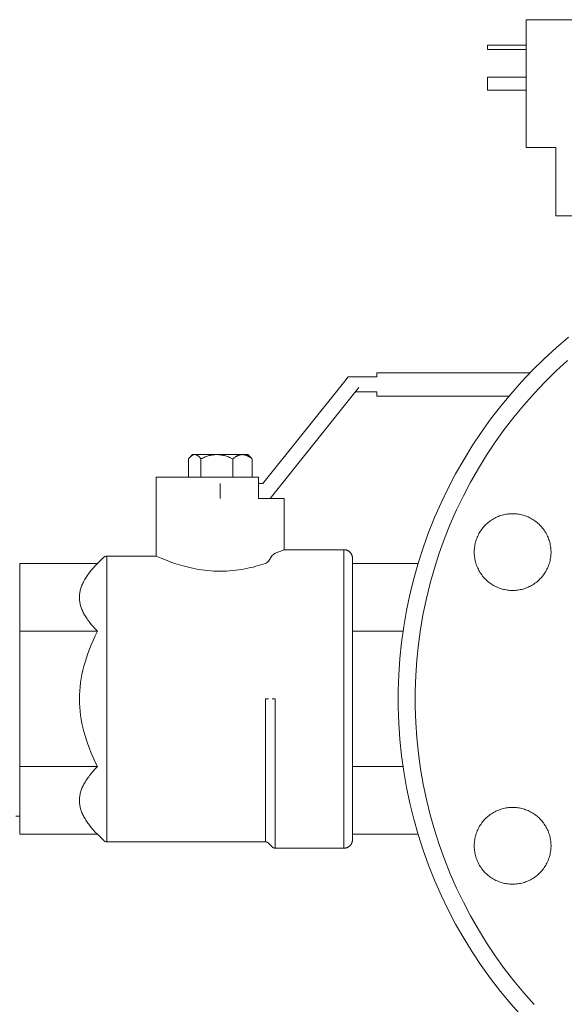
# Model space of a CAD drawing. Units: millimetres. Extents: x -1438 to 2333, y 2949 to 7713.
# Drawn here: x -724 to -596, y 4904 to 5134 of the extents above; entities that cross this region are included whole.
import ezdxf

# ---------------------------------------------------------------- set-up
doc = ezdxf.new("R2010")
doc.units = ezdxf.units.MM
for name, color, linetype, lineweight, true_color in [('Make2D$Visible$Curves$0', 254, 'Continuous', 0, 0xbebebe), ('Make2D$Visible$Curves$3DCPCOLOR253', 7, 'Continuous', 0, 0xadadad), ('Make2D$Visible$Curves$3DCPCOLOR254', 7, 'Continuous', 0, 0xd6d6d6), ('Make2D$Visible$Curves$3DCPCOLOR42', 7, 'Continuous', 0, 0xcc9900)]:
    doc.layers.add(name, color=color, linetype=linetype, lineweight=lineweight, true_color=true_color)

msp = doc.modelspace()

# ---------------------------------------------------------------- linework, layer by layer
at = {"layer": 'Make2D$Visible$Curves$0'}
for points in [[(-587.87, 5134.5), (-604.87, 5134.5)], [(-604.87, 5134.5), (-604.87, 5104.5)], [(-613.87, 5128.5), (-613.87, 5127.5)], [(-604.87, 5128.5), (-613.87, 5128.5)], [(-604.87, 5127.5), (-613.87, 5127.5)], [(-613.87, 5121), (-613.87, 5118)], [(-604.87, 5121), (-613.87, 5121)], [(-604.87, 5118), (-613.87, 5118)], [(-597.87, 5104.5), (-604.87, 5104.5)], [(-597.87, 5104.5), (-597.87, 5088.5)], [(-587.87, 5088.5), (-597.87, 5088.5)]]:
    msp.add_lwpolyline(points, dxfattribs=at)
at = {"layer": 'Make2D$Visible$Curves$0', "color": 0}
for points in [[(-683.63, 5031.94), (-683.73, 5031.84), (-683.83, 5031.73), (-683.93, 5031.62), (-684.02, 5031.5)], [(-684.02, 5031.5), (-684.02, 5027.21)], [(-682.54, 5032.51), (-682.58, 5032.51), (-682.61, 5032.51), (-682.64, 5032.51), (-682.68, 5032.5), (-682.71, 5032.5), (-682.74, 5032.49), (-682.78, 5032.48), (-682.81, 5032.47), (-682.84, 5032.47), (-682.88, 5032.45), (-682.91, 5032.44), (-682.94, 5032.43), (-682.98, 5032.42), (-683.01, 5032.4), (-683.04, 5032.39), (-683.08, 5032.37), (-683.11, 5032.35), (-683.15, 5032.33), (-683.18, 5032.31), (-683.21, 5032.29), (-683.25, 5032.27), (-683.28, 5032.24), (-683.32, 5032.22), (-683.35, 5032.19), (-683.39, 5032.17), (-683.42, 5032.14), (-683.49, 5032.08), (-683.56, 5032.01), (-683.63, 5031.94)], [(-683.63, 5031.94), (-683.07, 5032.51)], [(-682.54, 5032.51), (-683.07, 5032.51)], [(-681.07, 5031.5), (-681.17, 5031.63), (-681.27, 5031.75), (-681.37, 5031.85), (-681.41, 5031.9), (-681.46, 5031.95), (-681.51, 5032), (-681.56, 5032.04), (-681.6, 5032.08), (-681.65, 5032.12), (-681.7, 5032.16), (-681.74, 5032.2), (-681.79, 5032.23), (-681.83, 5032.26), (-681.88, 5032.29), (-681.92, 5032.32), (-681.97, 5032.35), (-682.01, 5032.37), (-682.06, 5032.39), (-682.1, 5032.41), (-682.12, 5032.42), (-682.15, 5032.43), (-682.17, 5032.44), (-682.19, 5032.45), (-682.21, 5032.46), (-682.23, 5032.46), (-682.26, 5032.47), (-682.28, 5032.48), (-682.3, 5032.48), (-682.32, 5032.49), (-682.34, 5032.49), (-682.37, 5032.49), (-682.39, 5032.5), (-682.41, 5032.5), (-682.43, 5032.5), (-682.45, 5032.51), (-682.48, 5032.51), (-682.5, 5032.51), (-682.52, 5032.51), (-682.54, 5032.51)], [(-680.47, 5032.51), (-682.54, 5032.51)], [(-677.34, 5032.51), (-677.45, 5032.51), (-677.57, 5032.51), (-677.79, 5032.49), (-678.01, 5032.48), (-678.24, 5032.45), (-678.46, 5032.41), (-678.68, 5032.37), (-678.91, 5032.32), (-679.14, 5032.26), (-679.37, 5032.2), (-679.6, 5032.12), (-679.83, 5032.04), (-680.07, 5031.95), (-680.31, 5031.85), (-680.56, 5031.75), (-680.81, 5031.63), (-681.07, 5031.5)], [(-681.07, 5031.5), (-681.07, 5027.21)], [(-677.34, 5032.51), (-680.47, 5032.51)], [(-673.62, 5031.5), (-673.87, 5031.63), (-674.12, 5031.75), (-674.37, 5031.85), (-674.61, 5031.95), (-674.85, 5032.04), (-675.09, 5032.12), (-675.32, 5032.2), (-675.55, 5032.26), (-675.78, 5032.32), (-676, 5032.37), (-676.23, 5032.41), (-676.45, 5032.45), (-676.67, 5032.48), (-676.9, 5032.49), (-677.12, 5032.51), (-677.23, 5032.51), (-677.34, 5032.51)], [(-671.37, 5032.51), (-677.34, 5032.51)], [(-671.37, 5032.51), (-671.43, 5032.51), (-671.5, 5032.51), (-671.57, 5032.5), (-671.64, 5032.49), (-671.7, 5032.49), (-671.77, 5032.48), (-671.84, 5032.46), (-671.9, 5032.45), (-671.97, 5032.43), (-672.04, 5032.41), (-672.11, 5032.39), (-672.18, 5032.37), (-672.24, 5032.35), (-672.31, 5032.32), (-672.38, 5032.29), (-672.45, 5032.26), (-672.52, 5032.23), (-672.59, 5032.2), (-672.66, 5032.16), (-672.73, 5032.12), (-672.8, 5032.08), (-672.87, 5032.04), (-672.94, 5032), (-673.02, 5031.95), (-673.16, 5031.85), (-673.31, 5031.75), (-673.46, 5031.63), (-673.62, 5031.5)], [(-673.62, 5031.5), (-673.62, 5027.21)], [(-669.11, 5031.5), (-669.27, 5031.63), (-669.42, 5031.75), (-669.57, 5031.85), (-669.72, 5031.95), (-669.79, 5032), (-669.86, 5032.04), (-669.93, 5032.08), (-670, 5032.12), (-670.07, 5032.16), (-670.14, 5032.2), (-670.21, 5032.23), (-670.28, 5032.26), (-670.35, 5032.29), (-670.42, 5032.32), (-670.49, 5032.35), (-670.55, 5032.37), (-670.62, 5032.39), (-670.69, 5032.41), (-670.76, 5032.43), (-670.83, 5032.45), (-670.89, 5032.46), (-670.96, 5032.48), (-671.03, 5032.49), (-671.09, 5032.49), (-671.16, 5032.5), (-671.23, 5032.51), (-671.3, 5032.51), (-671.37, 5032.51)], [(-670.07, 5032.51), (-671.37, 5032.51)], [(-670.07, 5032.51), (-669.5, 5031.94)], [(-669.5, 5031.94), (-669.4, 5031.84), (-669.3, 5031.73), (-669.2, 5031.62), (-669.11, 5031.5)], [(-669.11, 5031.5), (-669.11, 5027.21)]]:
    msp.add_lwpolyline(points, dxfattribs=at)
at = {"layer": 'Make2D$Visible$Curves$3DCPCOLOR253'}
msp.add_lwpolyline([(-723.57, 4947.75), (-724.51, 4947.75)], dxfattribs=at)
at = {"layer": 'Make2D$Visible$Curves$3DCPCOLOR254'}
for points in [[(-594.92, 5060.02), (-597.81, 5057.55), (-600.61, 5054.98), (-603.32, 5052.32), (-605.93, 5049.56), (-608.45, 5046.72), (-610.87, 5043.79), (-613.18, 5040.79), (-615.39, 5037.7), (-617.5, 5034.54), (-619.49, 5031.3), (-621.37, 5028), (-623.13, 5024.64), (-624.78, 5021.22), (-626.31, 5017.74), (-627.72, 5014.22), (-629, 5010.64), (-630.16, 5007.03), (-631.2, 5003.37), (-632.11, 4999.69), (-632.89, 4995.97), (-633.54, 4992.23), (-634.06, 4988.47), (-634.46, 4984.69), (-634.72, 4980.9), (-634.85, 4977.11), (-634.85, 4973.31), (-634.72, 4969.52), (-634.46, 4965.73), (-634.06, 4961.95), (-633.54, 4958.19), (-632.89, 4954.45), (-632.11, 4950.73), (-631.2, 4947.05), (-630.16, 4943.39), (-629, 4939.78), (-627.72, 4936.2), (-626.31, 4932.68), (-624.78, 4929.2), (-623.13, 4925.78), (-621.37, 4922.42), (-619.49, 4919.12), (-617.5, 4915.89), (-615.39, 4912.72), (-613.18, 4909.64), (-610.87, 4906.63), (-608.45, 4903.7), (-605.93, 4900.86)], [(-595.16, 5054.55), (-597.85, 5052.08), (-600.46, 5049.51), (-602.98, 5046.86), (-605.41, 5044.12), (-607.74, 5041.3), (-609.97, 5038.4), (-612.1, 5035.43), (-614.13, 5032.38), (-616.05, 5029.26), (-617.86, 5026.08), (-619.56, 5022.84), (-621.15, 5019.55), (-622.62, 5016.2), (-623.98, 5012.8), (-625.22, 5009.36), (-626.33, 5005.87), (-627.33, 5002.35), (-628.21, 4998.8), (-628.96, 4995.22), (-629.59, 4991.61), (-630.09, 4987.99), (-630.47, 4984.35), (-630.72, 4980.7), (-630.85, 4977.04), (-630.85, 4973.38), (-630.72, 4969.72), (-630.47, 4966.07), (-630.09, 4962.43), (-629.59, 4958.81), (-628.96, 4955.2), (-628.21, 4951.62), (-627.33, 4948.07), (-626.33, 4944.55), (-625.22, 4941.07), (-623.98, 4937.62), (-622.62, 4934.22), (-621.15, 4930.87), (-619.56, 4927.58), (-617.86, 4924.34), (-616.05, 4921.16), (-614.13, 4918.04), (-612.1, 4915), (-609.97, 4912.02), (-607.74, 4909.12), (-605.41, 4906.3), (-602.98, 4903.56)], [(-646.57, 5050.71), (-647.37, 5049.71)], [(-639.88, 5050.71), (-646.57, 5050.71)], [(-639.88, 5051.71), (-639.88, 5051.12)], [(-603.91, 5051.71), (-639.88, 5051.71)], [(-639.88, 5051.12), (-639.88, 5050.71)], [(-666.57, 5025.71), (-647.37, 5049.71)], [(-644.08, 5048.21), (-664.88, 5022.21)], [(-644.88, 5047.21), (-639.88, 5047.21)], [(-639.88, 5047.21), (-639.88, 5046.8)], [(-639.88, 5046.8), (-639.88, 5046.21)], [(-639.88, 5046.21), (-608.88, 5046.21)], [(-676.57, 5022.21), (-676.57, 5025.71)], [(-667.56, 5025.71), (-666.57, 5025.71)], [(-664.88, 5022.21), (-667.56, 5022.21)], [(-608.01, 5000.65), (-608.33, 5000.66), (-608.64, 5000.67), (-608.95, 5000.7), (-609.25, 5000.74), (-609.56, 5000.79), (-609.87, 5000.84), (-610.17, 5000.91), (-610.47, 5000.99), (-610.77, 5001.08), (-611.06, 5001.18), (-611.35, 5001.29), (-611.64, 5001.41), (-611.92, 5001.54), (-612.2, 5001.68), (-612.47, 5001.83), (-612.74, 5001.99), (-613, 5002.16), (-613.25, 5002.33), (-613.5, 5002.52), (-613.75, 5002.71), (-613.98, 5002.92), (-614.21, 5003.13), (-614.43, 5003.34), (-614.65, 5003.57), (-614.85, 5003.8), (-615.05, 5004.04), (-615.24, 5004.29), (-615.42, 5004.54), (-615.59, 5004.8), (-615.76, 5005.06), (-615.91, 5005.33), (-616.05, 5005.61), (-616.19, 5005.89), (-616.31, 5006.17), (-616.43, 5006.46), (-616.54, 5006.75), (-616.63, 5007.05), (-616.71, 5007.35), (-616.79, 5007.65), (-616.85, 5007.95), (-616.91, 5008.26), (-616.95, 5008.57), (-616.98, 5008.88), (-617, 5009.19), (-617.01, 5009.5), (-617.01, 5009.81), (-617, 5010.12), (-616.98, 5010.43), (-616.95, 5010.74), (-616.91, 5011.04), (-616.85, 5011.35), (-616.79, 5011.65), (-616.71, 5011.96), (-616.63, 5012.26), (-616.54, 5012.55), (-616.43, 5012.84), (-616.31, 5013.13), (-616.19, 5013.42), (-616.05, 5013.7), (-615.91, 5013.97), (-615.76, 5014.24), (-615.59, 5014.51), (-615.42, 5014.76), (-615.24, 5015.02), (-615.05, 5015.26), (-614.85, 5015.5), (-614.65, 5015.74), (-614.43, 5015.96), (-614.21, 5016.18), (-613.98, 5016.39), (-613.75, 5016.59), (-613.5, 5016.78), (-613.25, 5016.97), (-613, 5017.15), (-612.74, 5017.31), (-612.47, 5017.47), (-612.2, 5017.62), (-611.92, 5017.76), (-611.64, 5017.89), (-611.35, 5018.01), (-611.06, 5018.12), (-610.77, 5018.22), (-610.47, 5018.31), (-610.17, 5018.39), (-609.87, 5018.46), (-609.56, 5018.52), (-609.25, 5018.57), (-608.95, 5018.6), (-608.64, 5018.63), (-608.33, 5018.65), (-608.01, 5018.65)], [(-608.01, 5018.65), (-607.7, 5018.65), (-607.39, 5018.63), (-607.08, 5018.6), (-606.78, 5018.57), (-606.47, 5018.52), (-606.16, 5018.46), (-605.86, 5018.39), (-605.56, 5018.31), (-605.26, 5018.22), (-604.97, 5018.12), (-604.68, 5018.01), (-604.39, 5017.89), (-604.11, 5017.76), (-603.83, 5017.62), (-603.56, 5017.47), (-603.29, 5017.31), (-603.03, 5017.15), (-602.78, 5016.97), (-602.53, 5016.78), (-602.28, 5016.59), (-602.05, 5016.39), (-601.82, 5016.18), (-601.6, 5015.96), (-601.38, 5015.74), (-601.18, 5015.5), (-600.98, 5015.26), (-600.79, 5015.02), (-600.61, 5014.76), (-600.44, 5014.51), (-600.27, 5014.24), (-600.12, 5013.97), (-599.97, 5013.7), (-599.84, 5013.42), (-599.71, 5013.13), (-599.6, 5012.84), (-599.49, 5012.55), (-599.4, 5012.26), (-599.31, 5011.96), (-599.24, 5011.65), (-599.18, 5011.35), (-599.12, 5011.04), (-599.08, 5010.74), (-599.05, 5010.43), (-599.03, 5010.12), (-599.02, 5009.81), (-599.02, 5009.5), (-599.03, 5009.19), (-599.05, 5008.88), (-599.08, 5008.57), (-599.12, 5008.26), (-599.18, 5007.95), (-599.24, 5007.65), (-599.31, 5007.35), (-599.4, 5007.05), (-599.49, 5006.75), (-599.6, 5006.46), (-599.71, 5006.17), (-599.84, 5005.89), (-599.97, 5005.61), (-600.12, 5005.33), (-600.27, 5005.06), (-600.44, 5004.8), (-600.61, 5004.54), (-600.79, 5004.29), (-600.98, 5004.04), (-601.18, 5003.8), (-601.38, 5003.57), (-601.6, 5003.34), (-601.82, 5003.13), (-602.05, 5002.92), (-602.28, 5002.71), (-602.53, 5002.52), (-602.78, 5002.33), (-603.03, 5002.16), (-603.29, 5001.99), (-603.56, 5001.83), (-603.83, 5001.68), (-604.11, 5001.54), (-604.39, 5001.41), (-604.68, 5001.29), (-604.97, 5001.18), (-605.26, 5001.08), (-605.56, 5000.99), (-605.86, 5000.91), (-606.16, 5000.84), (-606.47, 5000.79), (-606.78, 5000.74), (-607.08, 5000.7), (-607.39, 5000.67), (-607.7, 5000.66), (-608.01, 5000.65)], [(-608.01, 4931.77), (-608.33, 4931.77), (-608.64, 4931.79), (-608.95, 4931.82), (-609.25, 4931.85), (-609.56, 4931.9), (-609.87, 4931.96), (-610.17, 4932.03), (-610.47, 4932.11), (-610.77, 4932.2), (-611.06, 4932.3), (-611.35, 4932.41), (-611.64, 4932.53), (-611.92, 4932.66), (-612.2, 4932.8), (-612.47, 4932.95), (-612.74, 4933.11), (-613, 4933.27), (-613.25, 4933.45), (-613.5, 4933.64), (-613.75, 4933.83), (-613.98, 4934.03), (-614.21, 4934.24), (-614.43, 4934.46), (-614.65, 4934.69), (-614.85, 4934.92), (-615.05, 4935.16), (-615.24, 4935.4), (-615.42, 4935.66), (-615.59, 4935.92), (-615.76, 4936.18), (-615.91, 4936.45), (-616.05, 4936.72), (-616.19, 4937), (-616.31, 4937.29), (-616.43, 4937.58), (-616.54, 4937.87), (-616.63, 4938.17), (-616.71, 4938.46), (-616.79, 4938.77), (-616.85, 4939.07), (-616.91, 4939.38), (-616.95, 4939.68), (-616.98, 4939.99), (-617, 4940.3), (-617.01, 4940.61), (-617.01, 4940.92), (-617, 4941.23), (-616.98, 4941.54), (-616.95, 4941.85), (-616.91, 4942.16), (-616.85, 4942.47), (-616.79, 4942.77), (-616.71, 4943.07), (-616.63, 4943.37), (-616.54, 4943.67), (-616.43, 4943.96), (-616.31, 4944.25), (-616.19, 4944.53), (-616.05, 4944.81), (-615.91, 4945.09), (-615.76, 4945.36), (-615.59, 4945.62), (-615.42, 4945.88), (-615.24, 4946.13), (-615.05, 4946.38), (-614.85, 4946.62), (-614.65, 4946.85), (-614.43, 4947.08), (-614.21, 4947.3), (-613.98, 4947.51), (-613.75, 4947.71), (-613.5, 4947.9), (-613.25, 4948.09), (-613, 4948.26), (-612.74, 4948.43), (-612.47, 4948.59), (-612.2, 4948.74), (-611.92, 4948.88), (-611.64, 4949.01), (-611.35, 4949.13), (-611.06, 4949.24), (-610.77, 4949.34), (-610.47, 4949.43), (-610.17, 4949.51), (-609.87, 4949.58), (-609.56, 4949.64), (-609.25, 4949.68), (-608.95, 4949.72), (-608.64, 4949.75), (-608.33, 4949.76), (-608.01, 4949.77)], [(-608.01, 4949.77), (-607.7, 4949.76), (-607.39, 4949.75), (-607.08, 4949.72), (-606.78, 4949.68), (-606.47, 4949.64), (-606.16, 4949.58), (-605.86, 4949.51), (-605.56, 4949.43), (-605.26, 4949.34), (-604.97, 4949.24), (-604.68, 4949.13), (-604.39, 4949.01), (-604.11, 4948.88), (-603.83, 4948.74), (-603.56, 4948.59), (-603.29, 4948.43), (-603.03, 4948.26), (-602.78, 4948.09), (-602.53, 4947.9), (-602.28, 4947.71), (-602.05, 4947.51), (-601.82, 4947.3), (-601.6, 4947.08), (-601.38, 4946.85), (-601.18, 4946.62), (-600.98, 4946.38), (-600.79, 4946.13), (-600.61, 4945.88), (-600.44, 4945.62), (-600.27, 4945.36), (-600.12, 4945.09), (-599.97, 4944.81), (-599.84, 4944.53), (-599.71, 4944.25), (-599.6, 4943.96), (-599.49, 4943.67), (-599.4, 4943.37), (-599.31, 4943.07), (-599.24, 4942.77), (-599.18, 4942.47), (-599.12, 4942.16), (-599.08, 4941.85), (-599.05, 4941.54), (-599.03, 4941.23), (-599.02, 4940.92), (-599.02, 4940.61), (-599.03, 4940.3), (-599.05, 4939.99), (-599.08, 4939.68), (-599.12, 4939.38), (-599.18, 4939.07), (-599.24, 4938.77), (-599.31, 4938.46), (-599.4, 4938.17), (-599.49, 4937.87), (-599.6, 4937.58), (-599.71, 4937.29), (-599.84, 4937), (-599.97, 4936.72), (-600.12, 4936.45), (-600.27, 4936.18), (-600.44, 4935.92), (-600.61, 4935.66), (-600.79, 4935.4), (-600.98, 4935.16), (-601.18, 4934.92), (-601.38, 4934.69), (-601.6, 4934.46), (-601.82, 4934.24), (-602.05, 4934.03), (-602.28, 4933.83), (-602.53, 4933.64), (-602.78, 4933.45), (-603.03, 4933.27), (-603.29, 4933.11), (-603.56, 4932.95), (-603.83, 4932.8), (-604.11, 4932.66), (-604.39, 4932.53), (-604.68, 4932.41), (-604.97, 4932.3), (-605.26, 4932.2), (-605.56, 4932.11), (-605.86, 4932.03), (-606.16, 4931.96), (-606.47, 4931.9), (-606.78, 4931.85), (-607.08, 4931.82), (-607.39, 4931.79), (-607.7, 4931.77), (-608.01, 4931.77)]]:
    msp.add_lwpolyline(points, dxfattribs=at)
at = {"layer": 'Make2D$Visible$Curves$3DCPCOLOR42'}
for points in [[(-691.57, 5008.71), (-691.57, 5027.21)], [(-667.57, 5027.21), (-691.57, 5027.21)], [(-667.57, 5022.21), (-667.57, 5027.21)], [(-661.57, 5022.21), (-664.88, 5022.21)], [(-661.57, 5022.21), (-661.57, 5010.21)], [(-705.31, 5006.96), (-703.86, 5008.42)], [(-703.15, 5008.71), (-703.19, 5008.71), (-703.22, 5008.71), (-703.25, 5008.71), (-703.29, 5008.7), (-703.32, 5008.7), (-703.35, 5008.69), (-703.39, 5008.68), (-703.42, 5008.67), (-703.45, 5008.66), (-703.49, 5008.65), (-703.52, 5008.64), (-703.55, 5008.63), (-703.58, 5008.61), (-703.61, 5008.6), (-703.64, 5008.58), (-703.67, 5008.56), (-703.7, 5008.55), (-703.73, 5008.53), (-703.76, 5008.51), (-703.78, 5008.49), (-703.81, 5008.46), (-703.83, 5008.44), (-703.86, 5008.42)], [(-691.57, 5008.71), (-703.15, 5008.71)], [(-703.15, 4975.21), (-703.15, 5008.71)], [(-691.57, 5008.71), (-690.41, 5008.21), (-688.99, 5007.64), (-688.12, 5007.32), (-687.17, 5006.99), (-686.12, 5006.65), (-684.95, 5006.32), (-684.33, 5006.16), (-683.69, 5006), (-683.03, 5005.85), (-682.34, 5005.72), (-681.64, 5005.59), (-680.93, 5005.48), (-680.21, 5005.39), (-679.48, 5005.31), (-678.75, 5005.24), (-678.02, 5005.2), (-677.29, 5005.17), (-676.57, 5005.16)], [(-665.27, 5007.53), (-664.36, 5008.81)], [(-664.36, 5008.81), (-664.33, 5008.84), (-664.3, 5008.88), (-664.27, 5008.92), (-664.24, 5008.95), (-664.21, 5008.99), (-664.17, 5009.02), (-664.14, 5009.05), (-664.11, 5009.09), (-664.07, 5009.12), (-664.03, 5009.15), (-664, 5009.18), (-663.96, 5009.2), (-663.92, 5009.23), (-663.88, 5009.25), (-663.85, 5009.28), (-663.81, 5009.3), (-663.77, 5009.32), (-663.73, 5009.34), (-663.69, 5009.35), (-663.65, 5009.37)], [(-663.65, 5009.37), (-662.6, 5009.78), (-661.57, 5010.21)], [(-647.57, 5010.21), (-661.57, 5010.21)], [(-647.57, 5010.21), (-647.57, 4975.21)], [(-647.57, 5010.21), (-647.5, 5010.21), (-647.43, 5010.21), (-647.36, 5010.2), (-647.29, 5010.19), (-647.23, 5010.18), (-647.16, 5010.17), (-647.09, 5010.15), (-647.03, 5010.14), (-646.96, 5010.12), (-646.9, 5010.1), (-646.83, 5010.07), (-646.77, 5010.04), (-646.71, 5010.02), (-646.65, 5009.99), (-646.58, 5009.95), (-646.53, 5009.92), (-646.47, 5009.88), (-646.41, 5009.84), (-646.36, 5009.8), (-646.3, 5009.76), (-646.25, 5009.72), (-646.2, 5009.67), (-646.15, 5009.62), (-646.1, 5009.58), (-646.06, 5009.52), (-646.01, 5009.47), (-645.97, 5009.42), (-645.93, 5009.36), (-645.89, 5009.31), (-645.86, 5009.25), (-645.82, 5009.19), (-645.79, 5009.13), (-645.76, 5009.07), (-645.73, 5009.01), (-645.7, 5008.94), (-645.68, 5008.88), (-645.66, 5008.82), (-645.64, 5008.75), (-645.62, 5008.68), (-645.61, 5008.62), (-645.59, 5008.55), (-645.58, 5008.48), (-645.58, 5008.42), (-645.57, 5008.35), (-645.57, 5008.28), (-645.57, 5008.21)], [(-723.57, 5006.96), (-705.31, 5006.96)], [(-723.57, 5006.96), (-723.57, 4991.09)], [(-709.57, 4999.03), (-709.56, 4999.15), (-709.56, 4999.27), (-709.55, 4999.51), (-709.53, 4999.75), (-709.5, 4999.98), (-709.46, 5000.22), (-709.42, 5000.46), (-709.36, 5000.7), (-709.3, 5000.94), (-709.23, 5001.18), (-709.15, 5001.42), (-709.07, 5001.66), (-708.97, 5001.9), (-708.87, 5002.14), (-708.76, 5002.38), (-708.64, 5002.62), (-708.51, 5002.86), (-708.38, 5003.11), (-708.24, 5003.35), (-708.08, 5003.6), (-707.92, 5003.85), (-707.76, 5004.1), (-707.58, 5004.35), (-707.39, 5004.6), (-707.2, 5004.85), (-706.78, 5005.37), (-706.33, 5005.89), (-705.84, 5006.42), (-705.31, 5006.96)], [(-676.57, 5005.16), (-675.84, 5005.17), (-675.11, 5005.2), (-674.38, 5005.24), (-673.65, 5005.31), (-672.92, 5005.39), (-672.2, 5005.48), (-671.49, 5005.59), (-670.79, 5005.72), (-670.11, 5005.85), (-669.45, 5006), (-668.81, 5006.15), (-668.19, 5006.31), (-667.03, 5006.65), (-665.98, 5006.98)], [(-665.27, 5007.53), (-665.29, 5007.5), (-665.32, 5007.47), (-665.34, 5007.44), (-665.36, 5007.41), (-665.39, 5007.39), (-665.41, 5007.36), (-665.44, 5007.33), (-665.46, 5007.31), (-665.49, 5007.28), (-665.51, 5007.26), (-665.54, 5007.24), (-665.57, 5007.21), (-665.6, 5007.19), (-665.62, 5007.17), (-665.65, 5007.15), (-665.68, 5007.13), (-665.72, 5007.1), (-665.75, 5007.08), (-665.79, 5007.06), (-665.83, 5007.04), (-665.87, 5007.02), (-665.9, 5007.01), (-665.92, 5007), (-665.94, 5006.99), (-665.96, 5006.99), (-665.98, 5006.98)], [(-645.57, 5008.21), (-645.57, 4975.21)], [(-645.57, 5006.96), (-630.18, 5006.96)], [(-705.31, 4991.09), (-705.84, 4991.63), (-706.33, 4992.16), (-706.78, 4992.68), (-707.2, 4993.2), (-707.39, 4993.45), (-707.58, 4993.71), (-707.76, 4993.96), (-707.92, 4994.21), (-708.08, 4994.45), (-708.24, 4994.7), (-708.38, 4994.94), (-708.51, 4995.19), (-708.64, 4995.43), (-708.76, 4995.67), (-708.87, 4995.92), (-708.97, 4996.16), (-709.07, 4996.4), (-709.15, 4996.64), (-709.23, 4996.87), (-709.3, 4997.11), (-709.36, 4997.35), (-709.42, 4997.59), (-709.46, 4997.83), (-709.5, 4998.07), (-709.53, 4998.31), (-709.55, 4998.55), (-709.56, 4998.79), (-709.56, 4998.91), (-709.57, 4999.03)], [(-723.57, 4991.09), (-705.31, 4991.09)], [(-723.57, 4991.09), (-723.57, 4959.33)], [(-709.57, 4975.21), (-709.55, 4976.17), (-709.5, 4977.13), (-709.42, 4978.08), (-709.3, 4979.04), (-709.15, 4979.99), (-708.97, 4980.95), (-708.76, 4981.92), (-708.51, 4982.89), (-708.24, 4983.86), (-707.92, 4984.85), (-707.58, 4985.85), (-707.2, 4986.86), (-706.78, 4987.89), (-706.33, 4988.94), (-705.84, 4990), (-705.31, 4991.09)], [(-645.57, 4991.09), (-633.71, 4991.09)], [(-705.31, 4959.33), (-705.84, 4960.42), (-706.33, 4961.48), (-706.78, 4962.53), (-707.2, 4963.56), (-707.58, 4964.57), (-707.92, 4965.57), (-708.24, 4966.56), (-708.51, 4967.54), (-708.76, 4968.51), (-708.97, 4969.47), (-709.15, 4970.43), (-709.3, 4971.38), (-709.42, 4972.34), (-709.5, 4973.29), (-709.55, 4974.25), (-709.57, 4975.21)], [(-703.15, 4941.71), (-703.15, 4975.21)], [(-665.98, 4975.21), (-665.27, 4975.21)], [(-665.98, 4975.21), (-665.98, 4941.71)], [(-663.65, 4975.21), (-664.36, 4975.21)], [(-663.65, 4940.21), (-663.65, 4975.21)], [(-647.57, 4975.21), (-647.57, 4940.21)], [(-645.57, 4975.21), (-645.57, 4942.21)], [(-723.57, 4959.33), (-705.31, 4959.33)], [(-723.57, 4959.33), (-723.57, 4943.46)], [(-709.57, 4951.39), (-709.56, 4951.52), (-709.56, 4951.64), (-709.55, 4951.87), (-709.53, 4952.11), (-709.5, 4952.35), (-709.46, 4952.59), (-709.42, 4952.83), (-709.36, 4953.07), (-709.3, 4953.31), (-709.23, 4953.55), (-709.15, 4953.79), (-709.07, 4954.03), (-708.97, 4954.27), (-708.87, 4954.51), (-708.76, 4954.75), (-708.64, 4954.99), (-708.51, 4955.23), (-708.38, 4955.48), (-708.24, 4955.72), (-708.08, 4955.97), (-707.92, 4956.22), (-707.76, 4956.46), (-707.58, 4956.72), (-707.39, 4956.97), (-707.2, 4957.22), (-706.78, 4957.74), (-706.33, 4958.26), (-705.84, 4958.79), (-705.31, 4959.33)], [(-645.57, 4959.33), (-633.71, 4959.33)], [(-705.31, 4943.46), (-705.84, 4944), (-706.33, 4944.53), (-706.78, 4945.05), (-707.2, 4945.57), (-707.39, 4945.82), (-707.58, 4946.07), (-707.76, 4946.32), (-707.92, 4946.57), (-708.08, 4946.82), (-708.24, 4947.07), (-708.38, 4947.31), (-708.51, 4947.56), (-708.64, 4947.8), (-708.76, 4948.04), (-708.87, 4948.28), (-708.97, 4948.52), (-709.07, 4948.76), (-709.15, 4949), (-709.23, 4949.24), (-709.3, 4949.48), (-709.36, 4949.72), (-709.42, 4949.96), (-709.46, 4950.2), (-709.5, 4950.44), (-709.53, 4950.68), (-709.55, 4950.91), (-709.56, 4951.15), (-709.56, 4951.27), (-709.57, 4951.39)], [(-723.57, 4943.46), (-705.31, 4943.46)], [(-703.86, 4942), (-705.31, 4943.46)], [(-703.15, 4941.71), (-703.19, 4941.71), (-703.22, 4941.71), (-703.25, 4941.72), (-703.29, 4941.72), (-703.32, 4941.73), (-703.35, 4941.73), (-703.39, 4941.74), (-703.42, 4941.75), (-703.45, 4941.76), (-703.49, 4941.77), (-703.52, 4941.78), (-703.55, 4941.79), (-703.58, 4941.81), (-703.61, 4941.82), (-703.64, 4941.84), (-703.67, 4941.86), (-703.7, 4941.87), (-703.73, 4941.89), (-703.76, 4941.91), (-703.78, 4941.93), (-703.81, 4941.96), (-703.83, 4941.98), (-703.86, 4942)], [(-703.15, 4941.71), (-665.98, 4941.71)], [(-665.98, 4941.71), (-665.95, 4941.71), (-665.91, 4941.71), (-665.88, 4941.71), (-665.84, 4941.7), (-665.81, 4941.7), (-665.78, 4941.69), (-665.74, 4941.68), (-665.71, 4941.67), (-665.68, 4941.66), (-665.64, 4941.65), (-665.61, 4941.64), (-665.58, 4941.63), (-665.55, 4941.61), (-665.52, 4941.6), (-665.49, 4941.58), (-665.46, 4941.56), (-665.43, 4941.55), (-665.4, 4941.53), (-665.38, 4941.51), (-665.35, 4941.49), (-665.32, 4941.46), (-665.3, 4941.44), (-665.27, 4941.42)], [(-664.36, 4940.5), (-665.27, 4941.42)], [(-645.57, 4942.21), (-645.57, 4942.14), (-645.57, 4942.07), (-645.58, 4942.01), (-645.58, 4941.94), (-645.59, 4941.87), (-645.61, 4941.8), (-645.62, 4941.74), (-645.64, 4941.67), (-645.66, 4941.61), (-645.68, 4941.54), (-645.7, 4941.48), (-645.73, 4941.41), (-645.76, 4941.35), (-645.79, 4941.29), (-645.82, 4941.23), (-645.86, 4941.17), (-645.89, 4941.11), (-645.93, 4941.06), (-645.97, 4941), (-646.01, 4940.95), (-646.06, 4940.9), (-646.1, 4940.85), (-646.15, 4940.8), (-646.2, 4940.75), (-646.25, 4940.7), (-646.3, 4940.66), (-646.36, 4940.62), (-646.41, 4940.58), (-646.47, 4940.54), (-646.53, 4940.5), (-646.58, 4940.47), (-646.65, 4940.43), (-646.71, 4940.4), (-646.77, 4940.38), (-646.83, 4940.35), (-646.9, 4940.33), (-646.96, 4940.3), (-647.03, 4940.28), (-647.09, 4940.27), (-647.16, 4940.25), (-647.23, 4940.24), (-647.29, 4940.23), (-647.36, 4940.22), (-647.43, 4940.22), (-647.5, 4940.21), (-647.57, 4940.21)], [(-645.57, 4943.46), (-630.18, 4943.46)], [(-663.65, 4940.21), (-663.69, 4940.21), (-663.72, 4940.21), (-663.75, 4940.22), (-663.79, 4940.22), (-663.82, 4940.23), (-663.85, 4940.23), (-663.89, 4940.24), (-663.92, 4940.25), (-663.95, 4940.26), (-663.99, 4940.27), (-664.02, 4940.28), (-664.05, 4940.29), (-664.08, 4940.31), (-664.11, 4940.32), (-664.14, 4940.34), (-664.17, 4940.36), (-664.2, 4940.37), (-664.23, 4940.39), (-664.26, 4940.41), (-664.28, 4940.43), (-664.31, 4940.46), (-664.33, 4940.48), (-664.36, 4940.5)], [(-663.65, 4940.21), (-647.57, 4940.21)]]:
    msp.add_lwpolyline(points, dxfattribs=at)

doc.saveas('drawing.dxf')
